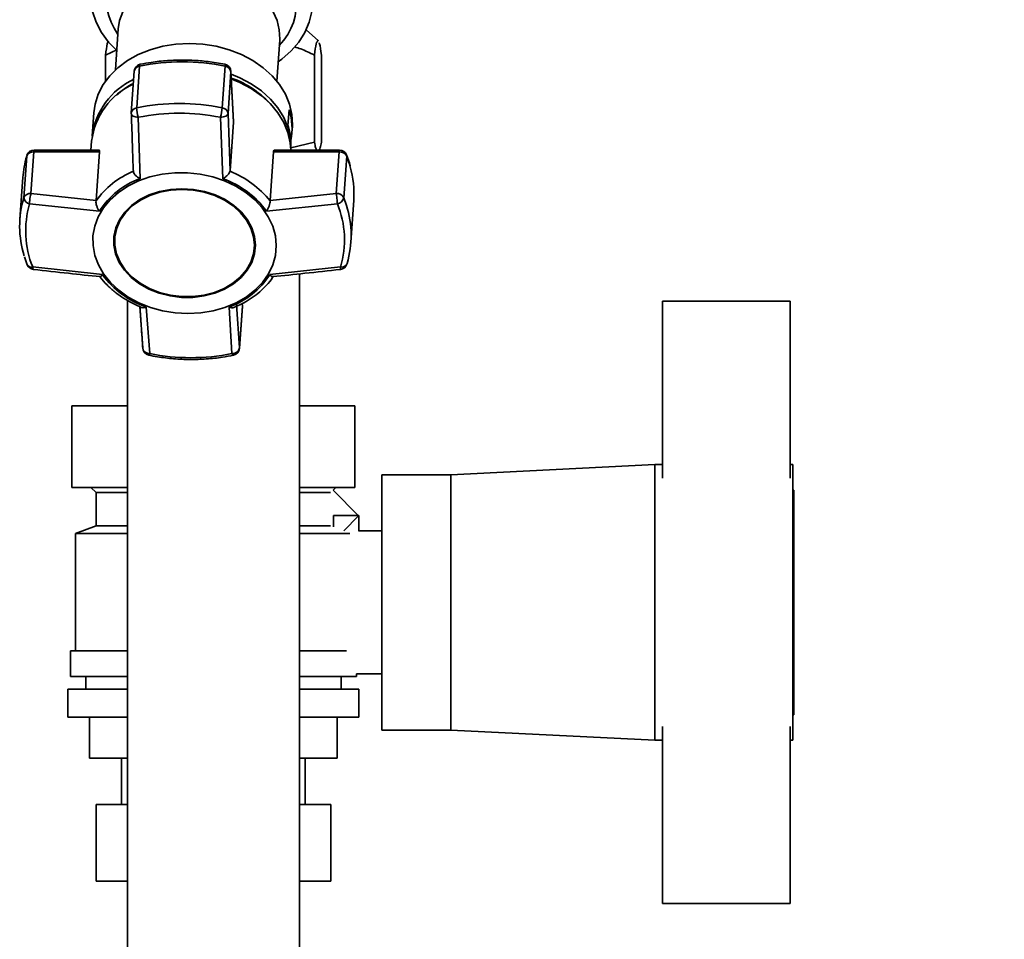
# Paper-space layout 'Blatt1' of a CAD drawing. Units: millimetres. Extents: x 0 to 4200, y 0 to 2970.
# Drawn here: x 2117 to 2310, y 2402 to 2582 of the extents above; entities that cross this region are included whole.
import ezdxf

# ---------------------------------------------------------------- set-up
doc = ezdxf.new("R2010")
doc.units = ezdxf.units.MM
doc.layers.add('1', color=7, linetype='Continuous')
doc.styles.add('SLDTEXTSTYLE1', font='TXT', dxfattribs={"width": 0.605})
doc.dimstyles.new('SLDDIMSTYLE0', dxfattribs={"dimtxt": 35, "dimasz": 25, "dimexe": 0, "dimexo": 0.0625, "dimgap": 8.75, "dimtad": 1, "dimdec": 0, "dimrnd": 1e-09, "dimzin": 12, "dimdsep": 46, "dimtxsty": 'SLDTEXTSTYLE1', "dimsah": 1, "dimcen": 0.09, "dimadec": 0, "dimazin": 3, "dimtfac": 1, "dimtdec": 0, "dimtofl": 0, "dimtmove": 0, "dimatfit": 3, "dimfxl": 1, "dimfrac": 2, "dimtolj": 1, "dimtzin": 12, "dimarcsym": 0})

# ---------------------------------------------------------------- blocks, each defined once
blk = doc.blocks.new('_D_1')
at = {"layer": '1', "color": 7, "ltscale": 10}
for p, q in [((2185.77, 2653.41), (2503.29, 2653.41)), ((2493.29, 1254.21), (2493.29, 2653.41)), ((2350.45, 1254.21), (2503.29, 1254.21))]:
    blk.add_line(p, q, dxfattribs=at)
for points in [[(2493.29, 2653.41), (2489.29, 2628.41), (2497.29, 2628.41)], [(2493.29, 1254.21), (2497.29, 1279.21), (2489.29, 1279.21)]]:
    blk.add_solid(points, dxfattribs=at)
at = {"layer": '1', "color": 7, "ltscale": 10, "insert": (2448.17, 1900.34), "char_height": 35, "attachment_point": 1, "rotation": 90, "style": 'SLDTEXTSTYLE1'}
blk.add_mtext('1399', dxfattribs=at)

psp = doc.layouts.new('Blatt1')

# ---------------------------------------------------------------- linework, layer by layer
at = {"color": 7, "linetype": 'Continuous', "lineweight": 35, "ltscale": 10}
for p, q in [((2136.81, 2580.05), (2136.25, 2572.01)), ((2176.04, 2577.68), (2173.61, 2579.86)), ((2167.88, 2569.82), (2168.43, 2577.86)), ((2175.92, 2577.76), (2175.99, 2577.62)), ((2134.3, 2574.91), (2136.52, 2575.94)), ((2134.3, 2574.91), (2134.3, 2569.8)), ((2175.23, 2574.91), (2175.23, 2557.83)), ((2176.6, 2557.83), (2176.6, 2574.91)), ((2139.92, 2571.73), (2139.36, 2563.58)), ((2140.42, 2564.58), (2140.98, 2572.74)), ((2157.73, 2572.74), (2157.16, 2564.58)), ((2158.33, 2563.47), (2158.89, 2571.63)), ((2159.37, 2561.84), (2158.89, 2571.7)), ((2158.89, 2571.63), (2159.37, 2561.77)), ((2132.01, 2563.59), (2131.7, 2559.07)), ((2170.06, 2561.11), (2170.28, 2564.19)), ((2139.4, 2563.32), (2139.36, 2563.47)), ((2141.08, 2550.68), (2140.71, 2562.72)), ((2157.28, 2550.68), (2156.82, 2562.72)), ((2158.71, 2552.24), (2158.33, 2563.47)), ((2159.37, 2561.77), (2158.71, 2552.24)), ((2170.84, 2559.74), (2170.92, 2560.9)), ((2131.58, 2558.06), (2131.46, 2556.31)), ((2175.23, 2557.83), (2170.63, 2556.71)), ((2119.71, 2547.81), (2120.27, 2555.96)), ((2120.27, 2555.96), (2133.12, 2555.96)), ((2132.97, 2556.31), (2120.33, 2556.31)), ((2133.12, 2555.96), (2132.46, 2546.43)), ((2166.56, 2546.43), (2167.22, 2555.96)), ((2167.22, 2555.96), (2180.07, 2555.96)), ((2180.13, 2556.31), (2167.47, 2556.31)), ((2170.6, 2556.38), (2170.62, 2556.66)), ((2180.07, 2555.96), (2179.51, 2547.81)), ((2118.87, 2555.11), (2118.3, 2546.95)), ((2180.99, 2546.95), (2181.56, 2555.11)), ((2139.74, 2552.24), (2139.74, 2552.15)), ((2158.7, 2552.15), (2158.71, 2552.24)), ((2118.1, 2550.93), (2117.54, 2542.77)), ((2132.46, 2546.43), (2119.71, 2547.81)), ((2132.45, 2546.33), (2132.46, 2546.43)), ((2179.51, 2547.81), (2166.56, 2546.43)), ((2166.56, 2546.43), (2166.56, 2546.33)), ((2182.38, 2538.29), (2182.95, 2546.44)), ((2133.11, 2544.33), (2119.44, 2545.76)), ((2179.74, 2545.76), (2165.87, 2544.33)), ((2136.12, 2539.15), (2136.11, 2539.02)), ((2163.47, 2537.13), (2163.48, 2537.26)), ((2118.44, 2535.4), (2118.97, 2533.85)), ((2133.72, 2531.9), (2120.05, 2533.4)), ((2166.48, 2531.9), (2180.35, 2533.4)), ((2181.6, 2533.97), (2181.62, 2534.1)), ((2172.3, 2394.71), (2172.3, 2532.05)), ((2138.6, 2526.87), (2138.6, 2394.71)), ((2141.05, 2525.65), (2141.59, 2517.59)), ((2142.3, 2525.54), (2142.97, 2516.44)), ((2159.08, 2516.44), (2158.51, 2525.54)), ((2160.56, 2517.59), (2159.99, 2526.07)), ((2161.13, 2525.74), (2160.56, 2517.59)), ((2160.56, 2517.48), (2161.13, 2525.64)), ((2161.13, 2525.81), (2161.11, 2526.24)), ((2243.45, 2492.02), (2243.45, 2526.71)), ((2243.45, 2526.71), (2268.45, 2526.71)), ((2268.45, 2526.71), (2268.45, 2492.02)), ((2141.59, 2517.59), (2141.69, 2517.14)), ((2160.56, 2517.59), (2160.56, 2517.48)), ((2127.74, 2506.21), (2127.74, 2490.21)), ((2127.74, 2506.21), (2138.6, 2506.21)), ((2172.3, 2506.21), (2183.16, 2506.21)), ((2183.16, 2506.21), (2183.16, 2490.21)), ((2241.95, 2494.71), (2201.95, 2492.71)), ((2243.45, 2494.71), (2241.95, 2494.71)), ((2241.95, 2494.71), (2241.95, 2440.71)), ((2268.95, 2494.71), (2268.45, 2494.71)), ((2268.95, 2440.71), (2268.95, 2494.71)), ((2201.95, 2492.71), (2188.45, 2492.71)), ((2188.45, 2492.71), (2188.45, 2442.71)), ((2201.95, 2492.71), (2201.95, 2442.71)), ((2127.74, 2490.21), (2138.6, 2490.21)), ((2131.45, 2490.21), (2132.45, 2489.21)), ((2132.45, 2489.21), (2132.45, 2482.71)), ((2132.45, 2489.21), (2138.6, 2489.21)), ((2172.3, 2490.21), (2183.16, 2490.21)), ((2172.3, 2489.21), (2178.4, 2489.21)), ((2178.88, 2489.69), (2183.9, 2484.66)), ((2178.9, 2489.66), (2179.45, 2490.21)), ((2269.15, 2489.71), (2268.95, 2489.71)), ((2269.15, 2489.71), (2269.15, 2445.71)), ((2178.95, 2484.71), (2178.95, 2482.51)), ((2183.95, 2484.71), (2178.95, 2484.71)), ((2183.9, 2484.66), (2180.98, 2481.75)), ((2183.95, 2481.63), (2183.95, 2484.71)), ((2132.45, 2482.71), (2128.45, 2481.21)), ((2138.6, 2482.71), (2132.45, 2482.71)), ((2178.4, 2482.71), (2172.3, 2482.71)), ((2128.45, 2481.21), (2128.45, 2458.21)), ((2138.6, 2481.21), (2128.45, 2481.21)), ((2182.2, 2481.21), (2172.3, 2481.21)), ((2188.45, 2481.71), (2183.95, 2481.71)), ((2127.45, 2458.21), (2127.45, 2453.21)), ((2127.45, 2458.21), (2138.6, 2458.21)), ((2172.3, 2458.21), (2181.49, 2458.21)), ((2183.45, 2453.71), (2188.45, 2453.71)), ((2183.45, 2453.21), (2183.45, 2453.71)), ((2127.45, 2453.21), (2138.6, 2453.21)), ((2130.45, 2453.21), (2130.45, 2450.71)), ((2172.3, 2453.21), (2183.45, 2453.21)), ((2180.45, 2450.71), (2180.45, 2453.21)), ((2126.95, 2450.71), (2126.95, 2445.21)), ((2126.95, 2450.71), (2138.6, 2450.71)), ((2172.3, 2450.71), (2183.95, 2450.71)), ((2183.95, 2445.21), (2183.95, 2450.71)), ((2126.95, 2445.21), (2138.6, 2445.21)), ((2131.2, 2445.21), (2131.2, 2437.21)), ((2172.3, 2445.21), (2183.95, 2445.21)), ((2179.7, 2445.21), (2179.7, 2437.21)), ((2268.95, 2445.71), (2269.15, 2445.71)), ((2188.45, 2442.71), (2201.95, 2442.71)), ((2201.95, 2442.71), (2241.95, 2440.71)), ((2243.45, 2443.4), (2243.45, 2408.71)), ((2268.45, 2408.71), (2268.45, 2443.4)), ((2241.95, 2440.71), (2243.45, 2440.71)), ((2268.45, 2440.71), (2268.95, 2440.71)), ((2131.2, 2437.21), (2138.6, 2437.21)), ((2137.45, 2437.21), (2137.45, 2428.11)), ((2172.3, 2437.21), (2179.7, 2437.21)), ((2173.45, 2428.11), (2173.45, 2437.21)), ((2132.45, 2413.11), (2132.45, 2428.11)), ((2132.45, 2428.11), (2138.6, 2428.11)), ((2172.3, 2428.11), (2178.45, 2428.11)), ((2178.45, 2413.11), (2178.45, 2428.11)), ((2138.6, 2413.11), (2132.45, 2413.11)), ((2178.45, 2413.11), (2172.3, 2413.11)), ((2243.45, 2408.71), (2268.45, 2408.71))]:
    psp.add_line(p, q, dxfattribs=at)
at = {"color": 1, "linetype": 'Continuous', "lineweight": 35, "ltscale": 10}
for p, q in [((2158.89, 2571.7), (2158.89, 2571.63)), ((2181.53, 2545.45), (2180.99, 2546.95)), ((2161.1, 2526.23), (2161.13, 2525.74)), ((2161.13, 2525.81), (2161.13, 2525.74)), ((2161.13, 2525.64), (2161.13, 2525.74))]:
    psp.add_line(p, q, dxfattribs=at)
at = {"color": 7, "linetype": 'Continuous', "lineweight": 35, "ltscale": 10, "flags": 128}
for points in [[(2168.43, 2577.86), (2168.44, 2578.05), (2168.35, 2579.87), (2167.91, 2581.66), (2167.13, 2583.39), (2166.03, 2585.03), (2164.62, 2586.53), (2162.95, 2587.86), (2161.04, 2588.99), (2158.95, 2589.9), (2156.72, 2590.56), (2154.39, 2590.96), (2152.03, 2591.1), (2149.68, 2590.96), (2147.39, 2590.56), (2145.22, 2589.9), (2143.22, 2588.99), (2141.42, 2587.86), (2139.88, 2586.53), (2138.62, 2585.03), (2137.67, 2583.39), (2137.06, 2581.66), (2136.81, 2580.05)], [(2136.51, 2575.79), (2134.92, 2577.46), (2133.53, 2579.36), (2132.47, 2581.37), (2131.75, 2583.46)], [(2174.74, 2583.46), (2174.22, 2581.37), (2173.36, 2579.36), (2172.16, 2577.46), (2170.65, 2575.71), (2168.85, 2574.12), (2168.14, 2573.6)], [(2132.01, 2563.59), (2132.26, 2565.29), (2132.88, 2567.25), (2133.84, 2569.12), (2135.14, 2570.86), (2136.74, 2572.44), (2138.61, 2573.83), (2140.73, 2575.01), (2143.04, 2575.95), (2145.51, 2576.63), (2148.09, 2577.04), (2150.74, 2577.18)], [(2150.74, 2577.18), (2153.39, 2577.04), (2156.01, 2576.63), (2158.55, 2575.95), (2160.96, 2575.01), (2163.18, 2573.83), (2165.19, 2572.44), (2166.95, 2570.86), (2168.41, 2569.12), (2169.56, 2567.25), (2170.38, 2565.29), (2170.84, 2563.27), (2170.93, 2561.23), (2170.92, 2560.9)], [(2158.92, 2571.15), (2160.64, 2570.45), (2162.87, 2569.27), (2164.88, 2567.88), (2166.63, 2566.3), (2168.1, 2564.55), (2169.25, 2562.68), (2170.06, 2560.72), (2170.52, 2558.7), (2170.62, 2556.66), (2170.6, 2556.34)], [(2158.97, 2570.17), (2160.6, 2569.51), (2162.83, 2568.33), (2164.84, 2566.93), (2166.6, 2565.35), (2168.07, 2563.6), (2169.22, 2561.73), (2170.04, 2559.76), (2170.5, 2557.73), (2170.6, 2556.38)], [(2150.46, 2524.29), (2147.96, 2524.42), (2145.48, 2524.82), (2143.1, 2525.48), (2140.84, 2526.38), (2138.76, 2527.51), (2136.89, 2528.85), (2135.27, 2530.37), (2133.93, 2532.03), (2132.91, 2533.82), (2132.21, 2535.68), (2131.86, 2537.6), (2131.85, 2539.52), (2132.19, 2541.41), (2132.88, 2543.24), (2133.89, 2544.97), (2135.22, 2546.57), (2136.83, 2548), (2138.69, 2549.23), (2140.76, 2550.25), (2143.01, 2551.03), (2145.4, 2551.56), (2147.87, 2551.83), (2150.37, 2551.83), (2152.87, 2551.56), (2155.31, 2551.03), (2157.63, 2550.25), (2159.81, 2549.23), (2161.79, 2548), (2163.54, 2546.57), (2165.02, 2544.97), (2166.2, 2543.24), (2167.06, 2541.41), (2167.59, 2539.52), (2167.77, 2537.6), (2167.6, 2535.68), (2167.09, 2533.82), (2166.24, 2532.03), (2165.06, 2530.37), (2163.59, 2528.85), (2161.86, 2527.51), (2159.88, 2526.38), (2157.71, 2525.48), (2155.39, 2524.82), (2152.96, 2524.42), (2150.46, 2524.29)], [(2149.27, 2548.73), (2147.05, 2548.6), (2144.9, 2548.19), (2142.88, 2547.51), (2141.03, 2546.6), (2139.42, 2545.46), (2138.07, 2544.13), (2137.02, 2542.65), (2136.31, 2541.04), (2135.94, 2539.36), (2135.93, 2537.65), (2136.29, 2535.95), (2136.99, 2534.3), (2138.02, 2532.75), (2139.36, 2531.34), (2140.97, 2530.1), (2142.81, 2529.07), (2144.82, 2528.27), (2146.97, 2527.73), (2149.19, 2527.45), (2151.43, 2527.45), (2153.62, 2527.73), (2155.71, 2528.27), (2157.65, 2529.07), (2159.39, 2530.1), (2160.88, 2531.34), (2162.08, 2532.75), (2162.96, 2534.3), (2163.5, 2535.95), (2163.69, 2537.65), (2163.52, 2539.36), (2162.99, 2541.04), (2162.12, 2542.65), (2160.93, 2544.13), (2159.45, 2545.46), (2157.72, 2546.6), (2155.79, 2547.51), (2153.7, 2548.19), (2151.51, 2548.6), (2149.27, 2548.73)], [(2149.29, 2548.71), (2147.1, 2548.57), (2144.98, 2548.17), (2142.99, 2547.51), (2141.17, 2546.6), (2139.57, 2545.48), (2138.24, 2544.17), (2137.21, 2542.71), (2136.51, 2541.13), (2136.15, 2539.47), (2136.12, 2539.15)], [(2149.28, 2548.58), (2151.48, 2548.45), (2153.64, 2548.04), (2155.7, 2547.38), (2157.61, 2546.47), (2159.31, 2545.35), (2160.77, 2544.04), (2161.94, 2542.58), (2162.8, 2541), (2163.32, 2539.34), (2163.49, 2537.65), (2163.31, 2535.98), (2162.77, 2534.35), (2161.9, 2532.83), (2160.72, 2531.43), (2159.25, 2530.21), (2157.54, 2529.2), (2155.63, 2528.41), (2153.56, 2527.88), (2151.4, 2527.61), (2149.2, 2527.61), (2147.01, 2527.88), (2144.9, 2528.41), (2142.91, 2529.2), (2141.1, 2530.21), (2139.51, 2531.43), (2138.19, 2532.83), (2137.17, 2534.35), (2136.48, 2535.98), (2136.13, 2537.65), (2136.14, 2539.34), (2136.5, 2541), (2137.2, 2542.58), (2138.23, 2544.04), (2139.56, 2545.35), (2141.16, 2546.47), (2142.98, 2547.38), (2144.97, 2548.04), (2147.09, 2548.45), (2149.28, 2548.58)], [(2163.48, 2537.26), (2163.5, 2537.78), (2163.33, 2539.47), (2162.81, 2541.13), (2161.95, 2542.71), (2160.78, 2544.17), (2159.32, 2545.48), (2157.61, 2546.6), (2155.71, 2547.51), (2153.65, 2548.17), (2151.49, 2548.57), (2149.29, 2548.71)]]:
    psp.add_lwpolyline(points, dxfattribs=at)
at = {"color": 1, "linetype": 'Continuous', "lineweight": 35, "ltscale": 10, "flags": 128}
for points in [[(2141.12, 2573.1), (2141.09, 2573.08), (2141.04, 2573.02), (2141, 2572.9), (2140.98, 2572.74)], [(2157.73, 2572.74), (2157.73, 2572.9), (2157.73, 2573.02), (2157.71, 2573.08), (2157.69, 2573.1)], [(2181.52, 2555.36), (2181.54, 2555.29), (2181.56, 2555.11)], [(2181.56, 2555.11), (2182.11, 2553.53), (2182.26, 2553.04)], [(2142.97, 2516.44), (2142.92, 2516.3), (2142.87, 2516.2), (2142.83, 2516.13), (2142.79, 2516.12), (2142.79, 2516.12)], [(2159.37, 2516.12), (2159.36, 2516.12), (2159.3, 2516.13), (2159.23, 2516.2), (2159.15, 2516.3), (2159.08, 2516.44)]]:
    psp.add_lwpolyline(points, dxfattribs=at)
at = {"color": 7, "linetype": 'Continuous', "lineweight": 35, "ltscale": 100}
for centre, radius, start, end in [((2149.35, 2531.64), 41.94, 78.4838, 101.5162), ((2141.42, 2571.63), 1.5, 101.6968, 176.0425), ((2157.39, 2571.63), 1.5, 2.7887, 78.5282), ((2157.58, 2571.42), 1.33, 9.1257, 83.6417), ((2145.82, 2557.24), 14.23, 114.9332, 172.7871), ((2152.54, 2552.37), 19.15, 41.0812, 70.4226), ((2145.74, 2556.27), 14.27, 114.8186, 172.7792), ((2147.82, 2554.36), 17.03, 118.241, 131.766), ((2148.79, 2523.49), 41.94, 78.4838, 101.5162), ((2145.94, 2564.51), 5.53, 179.2319, 198.9265), ((2145.97, 2565.66), 11.25, 344.8287, 354.5077), ((2157.02, 2563.26), 1.33, 9.1257, 83.6417), ((2159.25, 2560.54), 11.61, 348.3896, 18.3081), ((2140.86, 2563.47), 1.5, 176.0425, 180), ((2148.77, 2523.19), 40.34, 78.4838, 101.5162), ((2158.93, 2557.44), 11.72, 356.1763, 18.22), ((2120.16, 2554.56), 1.4, 85.3929, 157.0967), ((2120.33, 2554.81), 1.5, 90, 163.105), ((2180.16, 2554.39), 1.57, 27.0765, 93.3124), ((2180.13, 2554.81), 1.5, 21.6438, 90), ((2137.23, 2549.6), 19.17, 163.2891, 176.0213), ((2146.13, 2536.65), 16.76, 112.4006, 144.7185), ((2151.57, 2534.29), 19.23, 38.78, 68.24), ((2163.58, 2547.75), 19.41, 356.1262, 15.8111), ((2146.35, 2535.9), 15.7, 109.6153, 147.5037), ((2151.37, 2533.7), 17.98, 36.2314, 70.7887), ((2136.81, 2541.43), 19.32, 163.3947, 197.5382), ((2119.59, 2546.41), 1.4, 85.3929, 157.0967), ((2119.71, 2547.15), 1.42, 188.0475, 259.3629), ((2179.6, 2546.24), 1.57, 27.0765, 93.3124), ((2179.39, 2547.38), 1.66, 282.3868, 345.0486), ((2137.36, 2540.44), 18.69, 163.4561, 202.1213), ((2162.43, 2538.72), 18.69, 343.4561, 22.1213), ((2163.11, 2539.63), 19.32, 343.3947, 17.5382), ((2120.36, 2534.4), 1.5, 201.6438, 263.7001), ((2180.16, 2534.4), 1.5, 276.2551, 343.3327), ((2148.22, 2542.52), 17.98, 216.2314, 250.7887), ((2153.24, 2540.33), 15.7, 289.6153, 327.5037), ((2159.63, 2525.74), 1.5, 356.0425, 2.7887), ((2143.09, 2517.59), 1.5, 180, 258.5282), ((2159.07, 2517.59), 1.5, 281.6968, 359.9275), ((2151.02, 2555.97), 40.34, 258.4838, 281.5162)]:
    psp.add_arc(centre, radius, start, end, dxfattribs=at)
at = {"color": 1, "linetype": 'Continuous', "lineweight": 35, "ltscale": 100}
for centre, radius, start, end in [((2141.11, 2571.54), 1.2, 96.206, 171.0563), ((2140.55, 2563.39), 1.2, 96.206, 171.0563), ((2121.02, 2556.02), 0.748, 157.1905, 184.6856), ((2180.82, 2556.02), 0.748, 157.1905, 184.6856), ((2119.82, 2534.39), 1.02, 212.3911, 282.5926), ((2180.62, 2534.46), 1.09, 255.5462, 333.5777)]:
    psp.add_arc(centre, radius, start, end, dxfattribs=at)
at = {"color": 7, "linetype": 'Continuous', "lineweight": 35, "ltscale": 100}
psp.add_ellipse((2153.06, 2585.31), major_axis=(18.58, -1.28), ratio=0.763145, start_param=5.729985, end_param=9.977447, dxfattribs=at)
at = {"color": 7, "linetype": 'Continuous', "lineweight": 35, "ltscale": 10}
for points, knots in [([(2134.92, 2577.62), (2134.83, 2577.5), (2134.62, 2577.22), (2134.42, 2575.78), (2134.3, 2574.91)], [0, 0, 0, 0, 0.401666, 1, 1, 1, 1]), ([(2175.23, 2574.91), (2175.35, 2575.76), (2175.57, 2577.34), (2175.81, 2577.63), (2175.92, 2577.76)], [0, 0, 0, 0, 0.539868, 1, 1, 1, 1]), ([(2176.14, 2577.3), (2176.17, 2577.24), (2176.33, 2576.97), (2176.49, 2575.82), (2176.6, 2574.91)], [0, 0, 0, 0, 0.21374, 1, 1, 1, 1]), ([(2171.39, 2576.52), (2171.78, 2576.39), (2173.09, 2575.96), (2174.34, 2575.35), (2175.23, 2574.91)], [0, 0, 0, 0, 0.293733, 1, 1, 1, 1]), ([(2157.69, 2573.1), (2157.14, 2573.2), (2155.53, 2573.51), (2152.84, 2573.83), (2149.63, 2573.97), (2146.43, 2573.87), (2143.58, 2573.56), (2141.83, 2573.23), (2141.12, 2573.1)], [0, 0, 0, 0, 0.1016429, 0.292884, 0.4841911, 0.6755264, 0.866897, 1, 1, 1, 1]), ([(2139.38, 2563.31), (2139.45, 2561.29), (2139.57, 2557.52), (2139.7, 2553.78), (2139.76, 2552.04)], [0, 0, 0, 0, 0.536129, 1, 1, 1, 1]), ([(2158.33, 2563.47), (2158.31, 2563.39), (2158.27, 2563.26), (2158.09, 2563.09), (2157.83, 2562.92), (2157.39, 2562.76), (2157.01, 2562.73), (2156.82, 2562.72)], [0, 0, 0, 0, 0.202214, 0.33957, 0.50079, 0.750238, 1, 1, 1, 1]), ([(2175.65, 2556.31), (2175.59, 2556.45), (2175.45, 2556.78), (2175.31, 2557.45), (2175.23, 2557.83)], [0, 0, 0, 0, 0.422555, 1, 1, 1, 1]), ([(2176.6, 2557.83), (2176.52, 2557.44), (2176.38, 2556.78), (2176.24, 2556.45), (2176.18, 2556.31)], [0, 0, 0, 0, 0.581547, 1, 1, 1, 1]), ([(2132.97, 2556.29), (2133.01, 2556.29), (2133.09, 2556.29), (2133.13, 2556.13), (2133.12, 2555.99), (2133.12, 2555.96)], [0, 0, 0, 0, 0.361846, 0.851226, 1, 1, 1, 1]), ([(2167.22, 2555.96), (2167.24, 2556.05), (2167.27, 2556.22), (2167.37, 2556.32), (2167.45, 2556.3), (2167.47, 2556.3)], [0, 0, 0, 0, 0.430999, 0.861077, 1, 1, 1, 1]), ([(2182.24, 2553.24), (2182.23, 2553.25), (2182.08, 2553.98), (2181.8, 2554.68), (2181.52, 2555.36)], [0, 0, 0, 0, 0.0174992, 1, 1, 1, 1]), ([(2141.08, 2550.68), (2140.92, 2550.78), (2140.59, 2550.99), (2140.16, 2551.37), (2139.83, 2551.79), (2139.77, 2552.03), (2139.74, 2552.15)], [0, 0, 0, 0, 0.25138, 0.502151, 0.763773, 1, 1, 1, 1]), ([(2158.7, 2552.15), (2158.65, 2552.03), (2158.56, 2551.79), (2158.21, 2551.37), (2157.89, 2551.1), (2157.69, 2550.95), (2157.54, 2550.84), (2157.39, 2550.75), (2157.28, 2550.68)], [0, 0, 0, 0, 0.236088, 0.49757, 0.748198, 0.775377, 0.827263, 1, 1, 1, 1]), ([(2119.71, 2547.81), (2119.67, 2547.67), (2119.59, 2547.4), (2119.51, 2546.92), (2119.47, 2546.53), (2119.44, 2546.15), (2119.44, 2545.91), (2119.44, 2545.76)], [0, 0, 0, 0, 0.249825, 0.499336, 0.638393, 0.765773, 1, 1, 1, 1]), ([(2132.45, 2546.33), (2132.44, 2546.19), (2132.43, 2545.89), (2132.58, 2545.33), (2132.77, 2544.89), (2132.94, 2544.59), (2133.03, 2544.44), (2133.09, 2544.36), (2133.11, 2544.33)], [0, 0, 0, 0, 0.23605, 0.497491, 0.74808, 0.863129, 0.949867, 1, 1, 1, 1]), ([(2165.87, 2544.33), (2165.96, 2544.48), (2166.15, 2544.79), (2166.37, 2545.33), (2166.54, 2545.89), (2166.55, 2546.19), (2166.56, 2546.33)], [0, 0, 0, 0, 0.251377, 0.502149, 0.763773, 1, 1, 1, 1]), ([(2179.74, 2545.76), (2179.73, 2545.92), (2179.71, 2546.25), (2179.65, 2546.83), (2179.58, 2547.4), (2179.53, 2547.67), (2179.51, 2547.81)], [0, 0, 0, 0, 0.240856, 0.499994, 0.749839, 1, 1, 1, 1]), ([(2120.2, 2532.91), (2122.48, 2532.66), (2126.82, 2532.18), (2131.17, 2531.72), (2133.23, 2531.51)], [0, 0, 0, 0, 0.526841, 1, 1, 1, 1]), ([(2167.1, 2531.51), (2169.18, 2531.72), (2173.59, 2532.18), (2178, 2532.66), (2180.32, 2532.91)], [0, 0, 0, 0, 0.472896, 1, 1, 1, 1]), ([(2133.18, 2531.55), (2133.21, 2531.5), (2133.6, 2530.91), (2134.58, 2529.88), (2136.1, 2528.49), (2137.83, 2527.27), (2139.58, 2526.26), (2140.82, 2525.74), (2141.39, 2525.49)], [0, 0, 0, 0, 0.017049, 0.222272, 0.426712, 0.629556, 0.829379, 1, 1, 1, 1]), ([(2133.72, 2531.9), (2133.63, 2531.8), (2133.46, 2531.61), (2133.29, 2531.49), (2133.25, 2531.52), (2133.24, 2531.53)], [0, 0, 0, 0, 0.4317065, 0.8623654, 1, 1, 1, 1]), ([(2159.56, 2525.51), (2160.05, 2525.73), (2161.13, 2526.2), (2162.68, 2527.12), (2164.21, 2528.22), (2165.57, 2529.49), (2166.59, 2530.62), (2167.05, 2531.36), (2167.2, 2531.59)], [0, 0, 0, 0, 0.15223, 0.337948, 0.526786, 0.718219, 0.91196, 1, 1, 1, 1]), ([(2167.09, 2531.53), (2167.08, 2531.52), (2167, 2531.49), (2166.86, 2531.57), (2166.74, 2531.66), (2166.64, 2531.74), (2166.55, 2531.83), (2166.48, 2531.9)], [0, 0, 0, 0, 0.150535, 0.574277, 0.62023, 0.707954, 1, 1, 1, 1]), ([(2141.06, 2525.64), (2141.14, 2524.39), (2141.33, 2521.61), (2141.52, 2518.85), (2141.62, 2517.34)], [0, 0, 0, 0, 0.449769, 1, 1, 1, 1]), ([(2141.39, 2525.5), (2141.41, 2525.49), (2141.52, 2525.41), (2141.77, 2525.42), (2142.03, 2525.46), (2142.19, 2525.5), (2142.27, 2525.53), (2142.3, 2525.54)], [0, 0, 0, 0, 0.0825146, 0.5400433, 0.7501005, 0.9084658, 1, 1, 1, 1]), ([(2158.51, 2525.54), (2158.67, 2525.5), (2159, 2525.41), (2159.38, 2525.41), (2159.52, 2525.5), (2159.56, 2525.52)], [0, 0, 0, 0, 0.433491, 0.865937, 1, 1, 1, 1]), ([(2159.08, 2516.44), (2159.27, 2516.47), (2159.65, 2516.51), (2160.13, 2516.78), (2160.48, 2517.15), (2160.53, 2517.44), (2160.56, 2517.59)], [0, 0, 0, 0, 0.250158, 0.5, 0.749842, 1, 1, 1, 1]), ([(2141.69, 2517.14), (2141.75, 2517.05), (2141.87, 2516.86), (2142.18, 2516.64), (2142.55, 2516.49), (2142.83, 2516.46), (2142.97, 2516.44)], [0, 0, 0, 0, 0.250014, 0.49956, 0.749854, 1, 1, 1, 1]), ([(2142.79, 2516.12), (2143.35, 2516.01), (2144.95, 2515.71), (2147.65, 2515.39), (2150.86, 2515.24), (2154.06, 2515.35), (2156.91, 2515.65), (2158.65, 2515.98), (2159.37, 2516.12)], [0, 0, 0, 0, 0.101643, 0.292884, 0.484191, 0.675526, 0.866897, 1, 1, 1, 1])]:
    psp.add_open_spline(points, degree=3, knots=knots, dxfattribs=at)
at = {"color": 1, "linetype": 'Continuous', "lineweight": 35, "ltscale": 10}
for points, knots in [([(2140.71, 2562.72), (2140.53, 2562.73), (2140.15, 2562.76), (2139.7, 2562.94), (2139.44, 2563.14), (2139.41, 2563.27), (2139.4, 2563.32)], [0, 0, 0, 0, 0.2903, 0.580234, 0.870167, 1, 1, 1, 1]), ([(2120.05, 2533.4), (2120.06, 2533.28), (2120.08, 2533.09), (2120.13, 2532.96), (2120.16, 2532.9), (2120.19, 2532.92), (2120.2, 2532.92)], [0, 0, 0, 0, 0.439546, 0.677675, 0.937574, 1, 1, 1, 1]), ([(2180.32, 2532.93), (2180.32, 2532.92), (2180.34, 2532.89), (2180.36, 2533.04), (2180.35, 2533.28), (2180.35, 2533.4)], [0, 0, 0, 0, 0.077081, 0.554524, 1, 1, 1, 1])]:
    psp.add_open_spline(points, degree=3, knots=knots, dxfattribs=at)

# ---------------------------------------------------------------- dimensions: what is measured, and where the dimension line sits
at = {"layer": '1', "color": 7, "ltscale": 10}
dim = psp.add_linear_dim(base=(2493.29, 2653.41), p1=(2340.45, 1254.21), p2=(2175.77, 2653.41), angle=90, dimstyle='SLDDIMSTYLE0', dxfattribs=at)
dim.commit()
dim.dimension.update_dxf_attribs({"geometry": '_D_1', "text_midpoint": (2493.29, 1953.81), "dimtype": 160})

doc.saveas('drawing.dxf')
